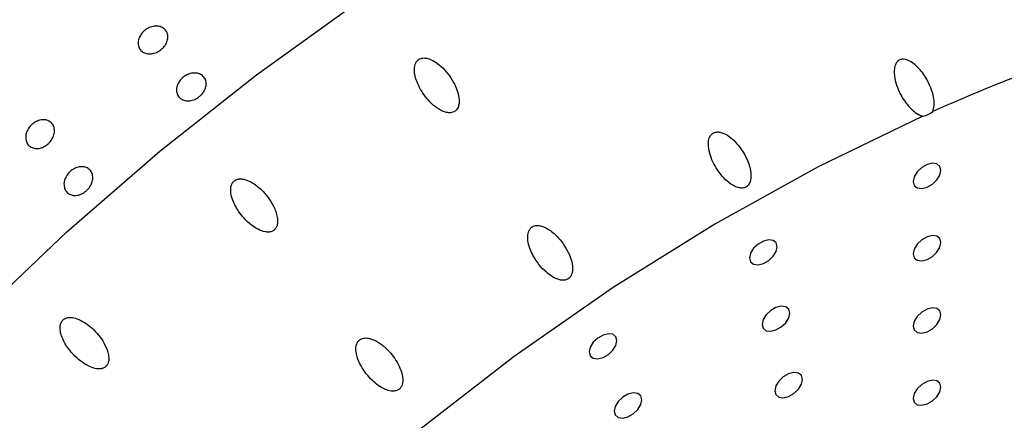
# Model space of a CAD drawing. Units: millimetres. Extents: x 0 to 420, y 0 to 297.
# Drawn here: x 297 to 298, y 217 to 218 of the extents above; entities that cross this region are included whole.
import ezdxf

# ---------------------------------------------------------------- set-up
doc = ezdxf.new("R2010")
doc.units = ezdxf.units.MM
doc.linetypes.add('SLD-Continua', pattern=[0])

msp = doc.modelspace()

# ---------------------------------------------------------------- linework, layer by layer
at = {"color": 7, "linetype": 'SLD-Continua', "lineweight": 25, "flags": 128}
for points in [[(296.56487, 215.08113), (296.48928, 215.09905), (296.38563, 215.13256), (296.28904, 215.17493), (296.20002, 215.22593), (296.11904, 215.28528), (296.04654, 215.35268), (295.98291, 215.42776), (295.92848, 215.51012), (295.88354, 215.59931), (295.84835, 215.69488), (295.82307, 215.7963), (295.80784, 215.90303), (295.80276, 216.01451), (295.80784, 216.13014), (295.82307, 216.2493), (295.84835, 216.37136), (295.88354, 216.49567), (295.92848, 216.62156), (295.98291, 216.74836), (296.04654, 216.87539), (296.11904, 217.00198), (296.20002, 217.12745), (296.28904, 217.25114), (296.38563, 217.37237), (296.48928, 217.49052), (296.59943, 217.60493), (296.71549, 217.71501), (296.83685, 217.82017), (296.96287, 217.91984), (297.09285, 218.0135), (297.22612, 218.10065), (297.36196, 218.18081), (297.49964, 218.25356), (297.63844, 218.31852), (297.7776, 218.37533), (297.9164, 218.4237), (298.05408, 218.46337), (298.18992, 218.49412), (298.32319, 218.51579), (298.45317, 218.52826), (298.57918, 218.53147), (298.70054, 218.52541), (298.81661, 218.51009), (298.92676, 218.48561), (299.03041, 218.4521), (299.127, 218.40973), (299.21602, 218.35873), (299.297, 218.29938), (299.3695, 218.23198), (299.43313, 218.1569), (299.48756, 218.07454), (299.53249, 217.98535), (299.56769, 217.88978), (299.59297, 217.78836), (299.60819, 217.68163), (299.61327, 217.57015), (299.61327, 217.57015)], [(297.83238, 217.86595), (297.69595, 217.79961), (297.56102, 217.72488), (297.42848, 217.64225), (297.29922, 217.55228), (297.17407, 217.45555), (297.05388, 217.35271), (296.93941, 217.24443), (296.83144, 217.13142), (296.73067, 217.01442), (296.63777, 216.89422), (296.55334, 216.77159), (296.47796, 216.64736), (296.4121, 216.52233), (296.35621, 216.39733), (296.31065, 216.27319), (296.27572, 216.15072), (296.25166, 216.03072), (296.23862, 215.914)], [(297.83808, 217.77325), (297.84498, 217.77718), (297.85084, 217.78277), (297.85475, 217.78914), (297.85613, 217.79534), (297.85475, 217.80042), (297.85084, 217.8036), (297.84498, 217.8044), (297.83808, 217.80271), (297.83118, 217.79877), (297.82532, 217.79318), (297.82141, 217.78681), (297.82004, 217.78061), (297.82141, 217.77553), (297.82532, 217.77235), (297.83118, 217.77155), (297.83808, 217.77325)], [(297.83808, 217.67896), (297.84498, 217.6829), (297.85084, 217.68849), (297.85475, 217.69486), (297.85613, 217.70106), (297.85475, 217.70614), (297.85084, 217.70932), (297.84498, 217.71012), (297.83808, 217.70843), (297.83118, 217.70449), (297.82532, 217.6989), (297.82141, 217.69253), (297.82004, 217.68633), (297.82141, 217.68125), (297.82532, 217.67807), (297.83118, 217.67727), (297.83808, 217.67896)], [(297.62445, 217.67356), (297.63136, 217.6775), (297.63721, 217.68308), (297.64112, 217.68946), (297.64249, 217.69565), (297.64112, 217.70073), (297.63721, 217.70391), (297.63136, 217.70472), (297.62445, 217.70302), (297.61754, 217.69908), (297.61169, 217.69349), (297.60778, 217.68712), (297.60641, 217.68092), (297.60778, 217.67585), (297.61169, 217.67266), (297.61754, 217.67186), (297.62445, 217.67356)], [(297.64088, 217.58694), (297.64779, 217.59088), (297.65364, 217.59647), (297.65755, 217.60284), (297.65893, 217.60904), (297.65755, 217.61412), (297.65364, 217.6173), (297.64779, 217.6181), (297.64088, 217.6164), (297.63398, 217.61247), (297.62813, 217.60688), (297.62421, 217.60051), (297.62284, 217.59431), (297.62421, 217.58923), (297.62813, 217.58605), (297.63398, 217.58525), (297.64088, 217.58694)], [(297.83808, 217.58468), (297.84498, 217.58862), (297.85084, 217.59421), (297.85475, 217.60058), (297.85613, 217.60678), (297.85475, 217.61186), (297.85084, 217.61504), (297.84498, 217.61584), (297.83808, 217.61415), (297.83118, 217.61021), (297.82532, 217.60462), (297.82141, 217.59825), (297.82004, 217.59205), (297.82141, 217.58697), (297.82532, 217.58379), (297.83118, 217.58299), (297.83808, 217.58468)], [(297.41517, 217.55094), (297.42207, 217.55488), (297.42793, 217.56047), (297.43184, 217.56684), (297.43322, 217.57304), (297.43184, 217.57812), (297.42793, 217.5813), (297.42207, 217.5821), (297.41517, 217.58041), (297.40827, 217.57647), (297.40242, 217.57089), (297.3985, 217.56451), (297.39713, 217.55831), (297.3985, 217.55323), (297.40242, 217.55005), (297.40827, 217.54925), (297.41517, 217.55094)], [(297.65732, 217.50033), (297.66422, 217.50427), (297.67008, 217.50985), (297.67399, 217.51623), (297.67536, 217.52243), (297.67399, 217.5275), (297.67008, 217.53069), (297.66422, 217.53149), (297.65732, 217.52979), (297.65041, 217.52585), (297.64456, 217.52027), (297.64065, 217.51389), (297.63928, 217.5077), (297.64065, 217.50262), (297.64456, 217.49944), (297.65041, 217.49863), (297.65732, 217.50033)], [(297.83808, 217.4904), (297.84498, 217.49434), (297.85084, 217.49993), (297.85475, 217.5063), (297.85613, 217.5125), (297.85475, 217.51758), (297.85084, 217.52076), (297.84498, 217.52156), (297.83808, 217.51986), (297.83118, 217.51593), (297.82532, 217.51034), (297.82141, 217.50397), (297.82004, 217.49777), (297.82141, 217.49269), (297.82532, 217.48951), (297.83118, 217.48871), (297.83808, 217.4904)], [(297.4477, 217.47376), (297.45461, 217.4777), (297.46046, 217.48329), (297.46437, 217.48966), (297.46574, 217.49586), (297.46437, 217.50094), (297.46046, 217.50412), (297.45461, 217.50492), (297.4477, 217.50323), (297.4408, 217.49929), (297.43494, 217.4937), (297.43103, 217.48733), (297.42966, 217.48113), (297.43103, 217.47605), (297.43494, 217.47287), (297.4408, 217.47207), (297.4477, 217.47376)]]:
    msp.add_lwpolyline(points, dxfattribs=at)
at = {"color": 7, "linetype": 'SLD-Continua', "lineweight": 25}
for centre, radius, start, end in [((298.90877, 215.49367), 2.60505, 110.32587, 114.08944), ((297.82768, 217.89392), 0.02836, 279.53878, 308.89172)]:
    msp.add_arc(centre, radius, start, end, dxfattribs=at)
for points, knots in [([(296.83824, 217.95259), (296.83629, 217.95128), (296.83238, 217.94866), (296.8257, 217.94698), (296.81935, 217.94727), (296.81393, 217.94962), (296.81007, 217.95374), (296.80823, 217.95919), (296.80857, 217.96532), (296.81109, 217.97146), (296.81551, 217.9769), (296.82132, 217.98103), (296.82787, 217.98337), (296.83442, 217.98369), (296.84023, 217.98193), (296.84464, 217.97831), (296.84714, 217.97323), (296.84748, 217.96726), (296.84556, 217.96111), (296.8422, 217.95605), (296.83934, 217.95355), (296.83824, 217.95259)], [0, 0, 0, 0, 0.053698, 0.107375, 0.161065, 0.2147606, 0.2684499, 0.3221504, 0.375828, 0.4294903, 0.4831746, 0.5368976, 0.5905499, 0.644244, 0.6979323, 0.7516204, 0.8053189, 0.8589894, 0.9127027, 0.9663813, 1, 1, 1, 1]), ([(297.17048, 217.93483), (297.16983, 217.93239), (297.16814, 217.92612), (297.17095, 217.91227), (297.17942, 217.89505), (297.19247, 217.8803), (297.20451, 217.87265), (297.2121, 217.87035), (297.21711, 217.87023), (297.22112, 217.87154), (297.22401, 217.87387), (297.22631, 217.87755), (297.2278, 217.88383), (297.22678, 217.8954), (297.21972, 217.91281), (297.20809, 217.92792), (297.19552, 217.9375), (297.18783, 217.94111), (297.18124, 217.94205), (297.17677, 217.94131), (297.17333, 217.93917), (297.17146, 217.93687), (297.17072, 217.93532), (297.17048, 217.93483)], [0, 0, 0, 0, 0.037955, 0.0975623, 0.2077463, 0.326132, 0.3886093, 0.418653, 0.443572, 0.4620376, 0.4805609, 0.4981043, 0.5268757, 0.5767448, 0.6718711, 0.8074555, 0.8576573, 0.9081634, 0.9320728, 0.9561994, 0.9739907, 0.9917622, 1, 1, 1, 1]), ([(297.84549, 217.87185), (297.84626, 217.87448), (297.84832, 217.88154), (297.84562, 217.89747), (297.83789, 217.91541), (297.82685, 217.92951), (297.81741, 217.93697), (297.81094, 217.93993), (297.80545, 217.94033), (297.80174, 217.93925), (297.79862, 217.93673), (297.79605, 217.93229), (297.79452, 217.92387), (297.79654, 217.90869), (297.80447, 217.89052), (297.8159, 217.87594), (297.82554, 217.86833), (297.83056, 217.86659), (297.83238, 217.86595)], [0, 0, 0, 0, 0.0471721, 0.1261137, 0.2646061, 0.3684193, 0.4137009, 0.4594498, 0.4814868, 0.5037081, 0.5234142, 0.549644, 0.5912441, 0.6682382, 0.8043208, 0.9136086, 0.9686355, 1, 1, 1, 1]), ([(296.88824, 217.89135), (296.88629, 217.89004), (296.88238, 217.88742), (296.8757, 217.88574), (296.86935, 217.88603), (296.86393, 217.88838), (296.86007, 217.89251), (296.85823, 217.89795), (296.85857, 217.90408), (296.86109, 217.91022), (296.86551, 217.91566), (296.87132, 217.91979), (296.87787, 217.92214), (296.88442, 217.92245), (296.89023, 217.92069), (296.89464, 217.91707), (296.89714, 217.912), (296.89747, 217.90603), (296.89556, 217.89987), (296.8922, 217.89481), (296.88934, 217.89232), (296.88824, 217.89135)], [0, 0, 0, 0, 0.0537008, 0.1073707, 0.1610724, 0.2147541, 0.2684438, 0.3221445, 0.3758224, 0.429485, 0.4831695, 0.5368928, 0.5905394, 0.6442338, 0.6979358, 0.7516241, 0.8053079, 0.8589787, 0.9127023, 0.9663811, 1, 1, 1, 1]), ([(296.69081, 217.82974), (296.68894, 217.82833), (296.68519, 217.82552), (296.67873, 217.82359), (296.67255, 217.82369), (296.66723, 217.82594), (296.66339, 217.83004), (296.66146, 217.83556), (296.66166, 217.84187), (296.66399, 217.84824), (296.66815, 217.85396), (296.67372, 217.85837), (296.68005, 217.86099), (296.68642, 217.86151), (296.69211, 217.8599), (296.69647, 217.85632), (296.69903, 217.85119), (296.69946, 217.84508), (296.69775, 217.8387), (296.69459, 217.83341), (296.69186, 217.83076), (296.69081, 217.82974)], [0, 0, 0, 0, 0.0536971, 0.1073883, 0.1610728, 0.2147612, 0.2684493, 0.3221348, 0.3758098, 0.4295299, 0.4831815, 0.5368674, 0.5905873, 0.6442756, 0.6979534, 0.751636, 0.805326, 0.8590283, 0.9127181, 0.966382, 1, 1, 1, 1]), ([(297.55629, 217.84168), (297.55539, 217.84032), (297.55317, 217.83696), (297.55214, 217.82843), (297.5545, 217.81383), (297.56383, 217.79487), (297.57744, 217.77941), (297.58976, 217.77286), (297.5963, 217.7719), (297.60051, 217.77259), (297.60384, 217.77473), (297.60643, 217.77818), (297.60833, 217.78413), (297.60814, 217.7954), (297.60241, 217.81301), (297.5919, 217.82897), (297.57988, 217.83974), (297.57225, 217.84409), (297.56565, 217.84553), (297.56124, 217.84512), (297.55809, 217.84352), (297.55679, 217.84219), (297.55629, 217.84168)], [0, 0, 0, 0, 0.02500317, 0.0616285, 0.12867089, 0.24954606, 0.37659561, 0.43138754, 0.45285238, 0.47446, 0.49434739, 0.51187616, 0.5402763, 0.58929832, 0.68289479, 0.81881967, 0.87119507, 0.9238835, 0.94746894, 0.97127902, 0.98910292, 1, 1, 1, 1]), ([(296.74081, 217.7685), (296.73894, 217.7671), (296.73519, 217.76429), (296.72873, 217.76236), (296.72255, 217.76245), (296.71723, 217.7647), (296.71339, 217.76881), (296.71146, 217.77433), (296.71166, 217.78063), (296.71399, 217.787), (296.71815, 217.79272), (296.72372, 217.79713), (296.73005, 217.79975), (296.73642, 217.80028), (296.74211, 217.79866), (296.74647, 217.79508), (296.74903, 217.78996), (296.74946, 217.78384), (296.74775, 217.77746), (296.74459, 217.77217), (296.74186, 217.76952), (296.74081, 217.7685)], [0, 0, 0, 0, 0.0537, 0.107384, 0.1610802, 0.2147548, 0.2684431, 0.3221289, 0.3758041, 0.4295245, 0.4831764, 0.5368626, 0.5905768, 0.6442654, 0.6979568, 0.7516397, 0.805315, 0.8590176, 0.9127176, 0.9663818, 1, 1, 1, 1]), ([(296.93575, 217.78269), (296.93457, 217.78189), (296.93221, 217.78031), (296.92992, 217.77599), (296.92882, 217.76939), (296.93061, 217.75789), (296.9388, 217.74101), (296.95143, 217.72673), (296.96471, 217.718), (296.9727, 217.71493), (296.97933, 217.71453), (296.98364, 217.71561), (296.98688, 217.71798), (296.98919, 217.72136), (296.99068, 217.72685), (296.99011, 217.73656), (296.98417, 217.75233), (296.97238, 217.76813), (296.95869, 217.77894), (296.94883, 217.78332), (296.94216, 217.78436), (296.938, 217.78373), (296.9362, 217.7829), (296.93575, 217.78269)], [0, 0, 0, 0, 0.02097643, 0.0418524, 0.07065307, 0.12017988, 0.21387968, 0.34977096, 0.40093439, 0.45238458, 0.47588022, 0.49956649, 0.5171032, 0.53463723, 0.5597137, 0.60084934, 0.67860058, 0.81011104, 0.89260544, 0.9385245, 0.97047131, 0.9926164, 1, 1, 1, 1]), ([(297.31903, 217.71756), (297.31823, 217.71545), (297.31623, 217.71023), (297.31761, 217.69823), (297.32442, 217.68097), (297.33616, 217.66586), (297.34884, 217.65618), (297.35665, 217.65252), (297.36325, 217.6516), (297.36763, 217.65233), (297.37103, 217.65442), (297.37357, 217.65758), (297.37544, 217.66289), (297.37553, 217.67253), (297.37066, 217.68857), (297.35994, 217.70509), (297.34699, 217.71684), (297.33746, 217.72193), (297.33087, 217.72348), (297.32599, 217.72311), (297.32237, 217.72152), (297.32021, 217.71945), (297.3193, 217.71799), (297.31903, 217.71756)], [0, 0, 0, 0, 0.0338194, 0.0838081, 0.1773382, 0.3132457, 0.3645709, 0.4162277, 0.4396615, 0.4632805, 0.4808258, 0.4983407, 0.5234551, 0.5646013, 0.6424479, 0.774037, 0.8563103, 0.902326, 0.9342117, 0.9559108, 0.9741049, 0.9923075, 1, 1, 1, 1]), ([(296.70939, 217.59905), (296.70865, 217.59789), (296.70695, 217.59518), (296.70619, 217.58887), (296.70801, 217.57847), (296.71618, 217.56256), (296.72939, 217.54836), (296.74366, 217.53942), (296.75285, 217.53634), (296.75943, 217.53617), (296.76367, 217.53736), (296.76681, 217.53962), (296.76905, 217.54292), (296.77038, 217.54804), (296.76978, 217.5567), (296.76423, 217.57101), (296.75209, 217.58688), (296.73782, 217.59786), (296.72656, 217.6025), (296.71996, 217.60362), (296.71447, 217.6028), (296.71122, 217.60108), (296.70981, 217.59952), (296.70939, 217.59905)], [0, 0, 0, 0, 0.0204176, 0.0473415, 0.092161, 0.1767712, 0.3115735, 0.3788916, 0.4298642, 0.4560282, 0.4774754, 0.4951796, 0.5128923, 0.5361064, 0.572686, 0.6405763, 0.7630381, 0.8691128, 0.9077104, 0.9465412, 0.9685152, 0.9907037, 1, 1, 1, 1]), ([(297.09482, 217.57107), (297.09413, 217.56951), (297.0924, 217.56564), (297.09265, 217.55663), (297.09723, 217.542), (297.10853, 217.52545), (297.12209, 217.5137), (297.13297, 217.50846), (297.13939, 217.50693), (297.14489, 217.50733), (297.14883, 217.50907), (297.15176, 217.51221), (297.15368, 217.51688), (297.15415, 217.52472), (297.15069, 217.53826), (297.14048, 217.55529), (297.12616, 217.56913), (297.11349, 217.57545), (297.10578, 217.57679), (297.10076, 217.57612), (297.09695, 217.57396), (297.09553, 217.57202), (297.09482, 217.57107)], [0, 0, 0, 0, 0.0253577, 0.0627494, 0.1314808, 0.2542927, 0.359482, 0.3972606, 0.4352484, 0.4569304, 0.4788176, 0.4976755, 0.5196004, 0.553002, 0.6137637, 0.7269843, 0.8480386, 0.9086653, 0.9363979, 0.9644376, 0.982457, 1, 1, 1, 1])]:
    msp.add_open_spline(points, degree=3, knots=knots, dxfattribs=at)

doc.saveas('drawing.dxf')
